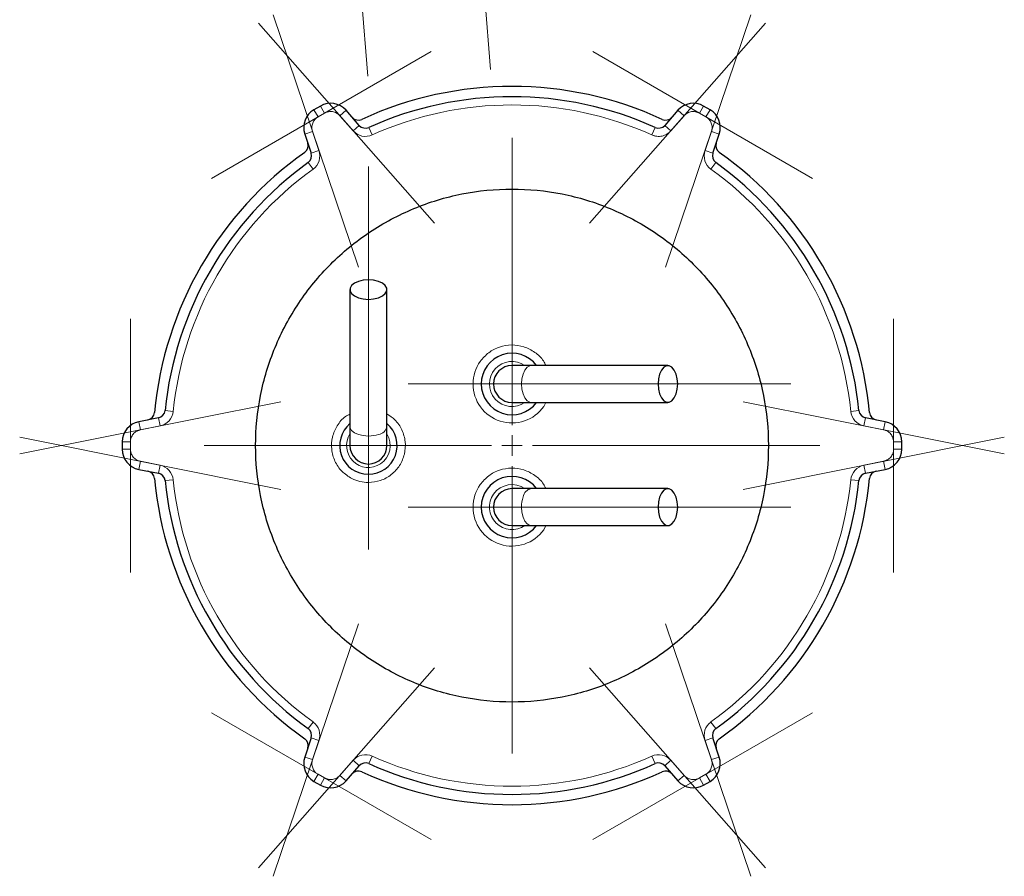
# Model space of a CAD drawing. Units: millimetres. Extents: x 0 to 420, y 0 to 297.
# Drawn here: x 142 to 158, y 104 to 117 of the extents above; entities that cross this region are included whole.
import ezdxf

# ---------------------------------------------------------------- set-up
doc = ezdxf.new("R2010")
doc.units = ezdxf.units.MM
doc.linetypes.add('CENTERX2', pattern=[20.32, 12.7, -2.54, 2.54, -2.54])

# ---------------------------------------------------------------- blocks, each defined once
blk = doc.blocks.new('SW_CENTERMARKSYMBOL_95')
at = {"color": 0, "linetype": 'Continuous', "lineweight": 18}
for p, q in [((0, 0.333), (0, 0.633)), ((0, 0), (0, 0.167)), ((-0.333, 0), (-0.633, 0)), ((0, 0), (-0.167, 0)), ((0, 0), (0, -0.167)), ((0, 0), (0.167, 0)), ((0.333, 0), (0.633, 0)), ((0, -0.333), (0, -0.633))]:
    blk.add_line(p, q, dxfattribs=at)
blk = doc.blocks.new('SW_CENTERMARKSYMBOL_96')
at = {"color": 0, "linetype": 'Continuous', "lineweight": 18}
for p, q in [((0, 0.333), (0, 0.667)), ((0, 0), (0, 0.167)), ((-0.333, 0), (-0.667, 0)), ((0, 0), (-0.167, 0)), ((0, 0), (0, -0.167)), ((0, 0), (0.167, 0)), ((0.333, 0), (0.667, 0)), ((0, -0.333), (0, -0.667))]:
    blk.add_line(p, q, dxfattribs=at)
blk = doc.blocks.new('SW_CENTERMARKSYMBOL_97')
at = {"color": 0, "linetype": 'Continuous', "lineweight": 18}
for p, q in [((0, 0.333), (0, 0.667)), ((0, 0), (0, 0.167)), ((-0.333, 0), (-0.667, 0)), ((0, 0), (-0.167, 0)), ((0, 0), (0, -0.167)), ((0, 0), (0.167, 0)), ((0.333, 0), (0.667, 0)), ((0, -0.333), (0, -0.667))]:
    blk.add_line(p, q, dxfattribs=at)
blk = doc.blocks.new('SW_CENTERMARKSYMBOL_99')
at = {"color": 0, "linetype": 'Continuous', "lineweight": 18}
for p, q in [((0, 0.333), (0, 5)), ((0, 0), (0, 0.167)), ((-0.333, 0), (-5, 0)), ((0, 0), (-0.167, 0)), ((0, 0), (0, -0.167)), ((0, 0), (0.167, 0)), ((0.333, 0), (5, 0)), ((0, -0.333), (0, -5))]:
    blk.add_line(p, q, dxfattribs=at)

msp = doc.modelspace()

# ---------------------------------------------------------------- linework, layer by layer
at = {"color": 7, "linetype": 'CENTERX2', "lineweight": 18}
for p, q in [((147.33642, 116.50932), (146.87466, 122.28126)), ((149.32891, 116.62153), (148.87495, 122.29604)), ((145.79679, 117.50748), (147.18341, 113.40854)), ((152.17488, 113.40854), (153.5615, 117.50748)), ((148.41759, 114.12109), (145.56112, 117.37141)), ((153.79717, 117.37141), (150.9407, 114.12109)), ((148.3632, 116.91029), (144.79509, 114.85024)), ((154.5632, 114.85024), (150.99509, 116.91029)), ((147.34581, 108.8243), (147.34581, 115.04424)), ((143.47915, 112.57096), (143.47915, 108.45086)), ((155.87915, 108.45086), (155.87915, 112.57096)), ((154.21255, 111.51091), (147.99253, 111.51091)), ((145.92186, 111.22347), (141.67876, 110.37485)), ((157.67953, 110.37485), (153.43643, 111.22347)), ((141.67876, 110.64697), (145.92186, 109.79835)), ((153.43643, 109.79835), (157.67953, 110.64697)), ((154.21255, 109.51091), (147.99253, 109.51091)), ((147.18341, 107.61328), (145.79679, 103.51434)), ((153.5615, 103.51434), (152.17488, 107.61328)), ((145.56112, 103.65041), (148.41759, 106.90073)), ((150.9407, 106.90073), (153.79717, 103.65041)), ((144.79509, 106.17158), (148.3632, 104.11153)), ((150.99509, 104.11153), (154.5632, 106.17158))]:
    msp.add_line(p, q, dxfattribs=at)
at = {"color": 7, "linetype": 'Continuous', "lineweight": 25}
for p, q in [((146.56449, 116.02576), (146.46047, 115.96571)), ((152.89782, 115.96571), (152.79381, 116.02576)), ((147.19748, 115.71141), (146.98154, 115.95713)), ((152.37676, 115.95713), (152.16081, 115.71141)), ((146.31138, 115.57022), (146.41621, 115.26034)), ((152.94208, 115.26034), (153.04691, 115.57022)), ((147.04581, 113.04424), (147.04581, 110.8243)), ((147.64581, 110.8243), (147.64581, 113.04424)), ((149.99253, 111.81091), (149.67915, 111.81091)), ((152.21255, 111.81091), (149.99253, 111.81091)), ((149.67915, 111.21091), (149.99253, 111.21091)), ((149.99253, 111.21091), (152.21255, 111.21091)), ((143.93455, 110.96198), (143.61377, 110.89782)), ((155.74452, 110.89782), (155.42374, 110.96198)), ((147.04581, 110.8243), (147.04581, 110.51091)), ((147.64581, 110.51091), (147.64581, 110.8243)), ((143.34581, 110.57096), (143.34581, 110.45086)), ((156.01248, 110.45086), (156.01248, 110.57096)), ((143.61377, 110.124), (143.93455, 110.05984)), ((155.42374, 110.05984), (155.74452, 110.124)), ((149.99253, 109.81091), (149.67915, 109.81091)), ((152.21255, 109.81091), (149.99253, 109.81091)), ((149.67915, 109.21091), (149.99253, 109.21091)), ((149.99253, 109.21091), (152.21255, 109.21091)), ((146.41621, 105.76148), (146.31138, 105.4516)), ((153.04691, 105.4516), (152.94208, 105.76148)), ((146.98154, 105.06469), (147.19748, 105.31041)), ((152.16081, 105.31041), (152.37676, 105.06469)), ((146.46047, 105.05611), (146.56449, 104.99606)), ((152.79381, 104.99606), (152.89782, 105.05611))]:
    msp.add_line(p, q, dxfattribs=at)
at = {"color": 8, "linetype": 'Continuous', "lineweight": 18}
for p, q in [((146.56449, 116.02576), (146.63115, 115.91029)), ((152.79381, 116.02576), (152.72714, 115.91029)), ((146.46047, 115.96571), (146.52714, 115.85024)), ((146.63115, 115.91029), (146.52714, 115.85024)), ((146.98154, 115.95713), (146.88138, 115.86912)), ((147.09733, 115.62339), (146.88138, 115.86912)), ((152.47691, 115.86912), (152.26096, 115.62339)), ((152.37676, 115.95713), (152.47691, 115.86912)), ((152.83115, 115.85024), (152.72714, 115.91029)), ((152.89782, 115.96571), (152.83115, 115.85024)), ((147.19748, 115.71141), (147.09733, 115.62339)), ((152.26096, 115.62339), (152.16081, 115.71141)), ((146.31138, 115.57022), (146.43769, 115.61295)), ((146.43769, 115.61295), (146.54251, 115.30307)), ((147.35238, 115.67785), (147.40713, 115.55628)), ((151.95116, 115.55628), (152.00591, 115.67785)), ((152.81578, 115.30307), (152.92061, 115.61295)), ((153.04691, 115.57022), (152.92061, 115.61295)), ((146.54251, 115.30307), (146.41621, 115.26034)), ((152.94208, 115.26034), (152.81578, 115.30307)), ((146.44574, 115.00122), (146.36782, 115.10942)), ((152.99047, 115.10942), (152.91256, 115.00122)), ((149.83356, 111.51091), (149.37915, 111.51091)), ((150.1958, 111.1446), (150.22886, 111.21091)), ((144.04106, 111.07935), (144.17372, 111.06597)), ((155.18457, 111.06597), (155.31723, 111.07935)), ((143.61377, 110.89782), (143.63992, 110.76708)), ((143.93455, 110.96198), (143.9607, 110.83123)), ((155.39759, 110.83124), (155.42374, 110.96198)), ((155.74452, 110.89782), (155.71837, 110.76708)), ((143.9607, 110.83123), (143.63992, 110.76708)), ((155.71837, 110.76708), (155.39759, 110.83124)), ((143.34581, 110.57096), (143.47915, 110.57096)), ((143.47915, 110.57096), (143.47915, 110.45086)), ((147.34581, 110.66532), (147.34581, 110.21091)), ((155.87915, 110.45086), (155.87915, 110.57096)), ((156.01248, 110.57096), (155.87915, 110.57096)), ((143.34581, 110.45086), (143.47915, 110.45086)), ((156.01248, 110.45086), (155.87915, 110.45086)), ((143.61377, 110.124), (143.63992, 110.25474)), ((143.63992, 110.25474), (143.9607, 110.19059)), ((155.39759, 110.19059), (155.71837, 110.25474)), ((155.74452, 110.124), (155.71837, 110.25474)), ((143.9607, 110.19059), (143.93455, 110.05984)), ((155.42374, 110.05984), (155.39759, 110.19059)), ((144.17372, 109.95585), (144.04106, 109.94247)), ((155.31723, 109.94247), (155.18457, 109.95585)), ((149.37915, 109.51091), (149.83356, 109.51091)), ((150.1958, 109.1446), (150.22886, 109.21091)), ((146.36782, 105.9124), (146.44574, 106.0206)), ((152.91256, 106.0206), (152.99047, 105.9124)), ((146.41621, 105.76148), (146.54251, 105.71875)), ((146.54251, 105.71875), (146.43769, 105.40887)), ((152.81578, 105.71875), (152.94208, 105.76148)), ((152.92061, 105.40887), (152.81578, 105.71875)), ((146.31138, 105.4516), (146.43769, 105.40887)), ((147.40713, 105.46554), (147.35238, 105.34397)), ((152.00591, 105.34397), (151.95116, 105.46554)), ((153.04691, 105.4516), (152.92061, 105.40887)), ((146.88138, 105.15271), (147.09733, 105.39843)), ((147.09733, 105.39843), (147.19748, 105.31041)), ((152.16081, 105.31041), (152.26096, 105.39843)), ((152.26096, 105.39843), (152.47691, 105.15271)), ((146.46047, 105.05611), (146.52714, 105.17158)), ((146.52714, 105.17158), (146.63115, 105.11153)), ((146.98154, 105.06469), (146.88138, 105.15271)), ((152.37676, 105.06469), (152.47691, 105.15271)), ((152.72714, 105.11153), (152.83115, 105.17158)), ((152.89782, 105.05611), (152.83115, 105.17158)), ((146.56449, 104.99606), (146.63115, 105.11153)), ((152.79381, 104.99606), (152.72714, 105.11153))]:
    msp.add_line(p, q, dxfattribs=at)
at = {"color": 7, "linetype": 'Continuous', "lineweight": 25, "flags": 128}
for points in [[(147.34581, 112.88527), (147.43033, 112.89171), (147.508, 112.9105), (147.57254, 112.94014), (147.6187, 112.9782), (147.64276, 113.02162), (147.64276, 113.06687), (147.6187, 113.11028), (147.57254, 113.14835), (147.508, 113.17798), (147.43033, 113.19678), (147.34581, 113.20322), (147.26129, 113.19678), (147.18362, 113.17798), (147.11909, 113.14835), (147.07292, 113.11028), (147.04887, 113.06687), (147.04887, 113.02162), (147.07292, 112.9782), (147.11909, 112.94014), (147.18362, 112.9105), (147.26129, 112.89171), (147.34581, 112.88527)], [(152.37152, 111.51091), (152.36508, 111.59543), (152.34628, 111.6731), (152.31665, 111.73764), (152.27859, 111.7838), (152.23517, 111.80786), (152.18992, 111.80786), (152.1465, 111.7838), (152.10844, 111.73764), (152.07881, 111.6731), (152.06001, 111.59543), (152.05357, 111.51091), (152.06001, 111.42639), (152.07881, 111.34872), (152.10844, 111.28419), (152.1465, 111.23802), (152.18992, 111.21396), (152.23517, 111.21396), (152.27859, 111.23802), (152.31665, 111.28419), (152.34628, 111.34872), (152.36508, 111.42639), (152.37152, 111.51091)], [(152.37152, 109.51091), (152.36508, 109.59543), (152.34628, 109.6731), (152.31665, 109.73764), (152.27859, 109.7838), (152.23517, 109.80786), (152.18992, 109.80786), (152.1465, 109.7838), (152.10844, 109.73764), (152.07881, 109.6731), (152.06001, 109.59543), (152.05357, 109.51091), (152.06001, 109.42639), (152.07881, 109.34872), (152.10844, 109.28419), (152.1465, 109.23802), (152.18992, 109.21396), (152.23517, 109.21396), (152.27859, 109.23802), (152.31665, 109.28419), (152.34628, 109.34872), (152.36508, 109.42639), (152.37152, 109.51091)]]:
    msp.add_lwpolyline(points, dxfattribs=at)
at = {"color": 8, "linetype": 'Continuous', "lineweight": 18, "flags": 128}
for points in [[(149.99253, 111.81091), (149.96991, 111.80786), (149.92649, 111.7838), (149.88843, 111.73764), (149.85879, 111.6731), (149.84, 111.59543), (149.83356, 111.51091)], [(149.83356, 111.51091), (149.83994, 111.42676), (149.85857, 111.34937), (149.88796, 111.28495), (149.92574, 111.23867), (149.96889, 111.21425), (149.99253, 111.21091)], [(147.04581, 110.8243), (147.04915, 110.80066), (147.07357, 110.75751), (147.11985, 110.71973), (147.18427, 110.69034), (147.26167, 110.6717), (147.34581, 110.66532)], [(149.83356, 109.51091), (149.83994, 109.42676), (149.85857, 109.34937), (149.88796, 109.28495), (149.92574, 109.23867), (149.96889, 109.21425), (149.99253, 109.21091)]]:
    msp.add_lwpolyline(points, dxfattribs=at)
at = {"color": 7, "linetype": 'Continuous', "lineweight": 25}
for centre, radius, start, end in [((149.67915, 110.51091), 5.83333, 65.266442, 114.733558), ((149.67915, 110.51091), 5.66667, 65.757157, 114.242843), ((146.73115, 115.73709), 0.33333, 41.309932, 120), ((152.62714, 115.73709), 0.33333, 60, 138.690068), ((146.62714, 115.67704), 0.33333, 120, 198.690068), ((152.73115, 115.67704), 0.33333, 341.309932, 60), ((147.1827, 115.93021), 0.13333, 221.309932, 294.733558), ((147.29764, 115.79943), 0.13333, 221.309933, 294.242843), ((152.06065, 115.79943), 0.13333, 245.757157, 318.690068), ((152.17559, 115.93021), 0.13333, 245.266442, 318.690068), ((146.23411, 115.38255), 0.13333, 305.266442, 18.690068), ((153.12418, 115.38255), 0.13333, 161.309932, 234.733558), ((149.67915, 110.51091), 5.83333, 125.266442, 174.733558), ((146.28991, 115.21762), 0.13333, 305.757157, 18.690068), ((153.06838, 115.21762), 0.13333, 161.309933, 234.242843), ((149.67915, 110.51091), 5.83333, 5.266442, 54.733558), ((149.67915, 110.51091), 5.66667, 125.757157, 174.242843), ((149.67915, 110.51091), 5.66667, 5.757157, 54.242843), ((149.67915, 111.51091), 0.5, 36.869898, 180), ((149.67915, 111.51091), 0.3, 90, 180), ((149.67915, 111.51091), 0.5, 180, 323.130102), ((149.67915, 111.51091), 0.3, 180, 270), ((143.73767, 111.05858), 0.13333, 281.309932, 354.733558), ((143.9084, 111.09272), 0.13333, 281.309933, 354.242843), ((155.44989, 111.09272), 0.13333, 185.757157, 258.690068), ((155.62062, 111.05858), 0.13333, 185.266442, 258.690068), ((143.67915, 110.57096), 0.33333, 101.309932, 180), ((155.67915, 110.57096), 0.33333, 0, 78.690068), ((147.34581, 110.51091), 0.46667, 130.005201, 270), ((147.34581, 110.51091), 0.46667, 270, 49.994799), ((143.67915, 110.45086), 0.33333, 180, 258.690068), ((147.34581, 110.51091), 0.3, 180, 270), ((147.34581, 110.51091), 0.3, 270, 360), ((155.67915, 110.45086), 0.33333, 281.309932, 0), ((143.73767, 109.96325), 0.13333, 5.266442, 78.690068), ((155.62062, 109.96325), 0.13333, 101.309932, 174.733558), ((149.67915, 110.51091), 5.83333, 185.266442, 234.733558), ((143.9084, 109.9291), 0.13333, 5.757157, 78.690068), ((149.67915, 110.51091), 5.66667, 185.757157, 234.242843), ((149.67915, 109.51091), 0.5, 36.869898, 180), ((149.67915, 110.51091), 5.66667, 305.757157, 354.242843), ((149.67915, 110.51091), 5.83333, 305.266442, 354.733558), ((155.44989, 109.9291), 0.13333, 101.309933, 174.242843), ((149.67915, 109.51091), 0.3, 90, 180), ((149.67915, 109.51091), 0.5, 180, 323.130102), ((149.67915, 109.51091), 0.3, 180, 270), ((146.28991, 105.8042), 0.13333, 341.309933, 54.242843), ((153.06838, 105.8042), 0.13333, 125.757157, 198.690068), ((146.23411, 105.63927), 0.13333, 341.309932, 54.733558), ((153.12418, 105.63927), 0.13333, 125.266442, 198.690068), ((146.62714, 105.34478), 0.33333, 161.309932, 240), ((152.73115, 105.34478), 0.33333, 300, 18.690068), ((147.29764, 105.22239), 0.13333, 65.757157, 138.690068), ((149.67915, 110.51091), 5.66667, 245.757157, 294.242843), ((152.06065, 105.22239), 0.13333, 41.309933, 114.242843), ((147.1827, 105.09161), 0.13333, 65.266442, 138.690068), ((149.67915, 110.51091), 5.83333, 245.266442, 294.733558), ((152.17559, 105.09161), 0.13333, 41.309932, 114.733558), ((146.73115, 105.28473), 0.33333, 240, 318.690068), ((152.62714, 105.28473), 0.33333, 221.309932, 300)]:
    msp.add_arc(centre, radius, start, end, dxfattribs=at)
at = {"color": 8, "linetype": 'Continuous', "lineweight": 18}
for centre, radius, start, end in [((149.67915, 111.51091), 0.36667, 54.903199, 305.096801), ((147.48593, 110.85187), 0.16224, 278.864244, 350.214301), ((147.34581, 110.51091), 0.35555, 147.539224, 303.2667), ((147.34981, 111.17272), 0.50741, 269.549107, 288.514519), ((147.34581, 110.51091), 0.35555, 303.2667, 32.460776), ((149.67915, 109.51091), 0.36667, 54.903199, 144.663172), ((150.02011, 109.65103), 0.16224, 99.785699, 171.135756), ((149.67915, 109.51091), 0.36667, 144.663172, 305.096801), ((150.34095, 109.5149), 0.50741, 161.485481, 180.450893)]:
    msp.add_arc(centre, radius, start, end, dxfattribs=at)
for points in [[(151.95114, 115.55624), (150.50643, 116.20682), (148.85186, 116.20682), (147.40715, 115.55624)], [(146.44575, 115.0012), (145.15997, 114.07533), (144.33268, 112.64242), (144.17374, 111.06597)], [(155.18457, 111.06597), (155.02563, 112.64243), (154.19834, 114.07534), (152.91255, 115.00122)], [(149.04581, 111.51091), (149.04581, 111.64215), (149.08659, 111.77016), (149.16249, 111.87722)], [(144.17375, 109.95585), (144.33269, 108.3794), (145.15997, 106.9465), (146.44575, 106.02062)], [(147.34581, 109.91091), (147.25236, 109.91091), (147.16019, 109.93274), (147.07667, 109.97466)], [(152.91255, 106.02061), (154.19834, 106.94648), (155.02563, 108.37939), (155.18457, 109.95585)], [(149.16249, 109.87722), (149.08659, 109.77016), (149.04581, 109.64215), (149.04581, 109.51091)], [(147.40715, 105.46558), (148.85186, 104.815), (150.50643, 104.815), (151.95114, 105.46558)]]:
    msp.add_open_spline(points, degree=3, dxfattribs=at)
for points, knots in [([(146.52714, 115.85024), (146.52385, 115.84827), (146.51729, 115.84434), (146.50792, 115.83776), (146.49894, 115.83072), (146.49039, 115.82316), (146.48227, 115.81509), (146.46951, 115.80089), (146.45391, 115.77904), (146.4391, 115.74794), (146.42969, 115.71478), (146.42658, 115.68427), (146.42765, 115.65758), (146.43105, 115.63487), (146.43547, 115.62027), (146.43769, 115.61295)], [0, 0, 0, 0, 0.04190424, 0.08354094, 0.12504697, 0.16656054, 0.20821975, 0.25016129, 0.37503812, 0.50005002, 0.62492685, 0.74993876, 0.83344696, 0.91643196, 1, 1, 1, 1]), ([(146.88138, 115.86911), (146.8788, 115.87195), (146.87367, 115.87762), (146.86538, 115.88552), (146.85671, 115.89294), (146.84762, 115.89983), (146.83811, 115.90622), (146.82169, 115.91594), (146.7972, 115.92696), (146.7638, 115.93538), (146.72944, 115.93811), (146.69891, 115.93517), (146.67295, 115.92888), (146.65135, 115.9211), (146.6379, 115.91391), (146.63115, 115.91029)], [0, 0, 0, 0, 0.04190424, 0.08354094, 0.12504697, 0.16656054, 0.20821975, 0.25016129, 0.37503812, 0.50005002, 0.62492685, 0.74993876, 0.83344696, 0.91643196, 1, 1, 1, 1]), ([(152.72714, 115.91029), (152.72379, 115.91216), (152.71711, 115.91587), (152.70672, 115.9207), (152.69613, 115.92495), (152.68531, 115.92857), (152.67426, 115.93158), (152.65559, 115.93553), (152.62886, 115.93811), (152.59452, 115.93539), (152.5611, 115.92696), (152.53312, 115.91439), (152.51055, 115.90012), (152.49258, 115.88583), (152.48214, 115.8747), (152.47691, 115.86911)], [0, 0, 0, 0, 0.04190424, 0.08354094, 0.12504697, 0.16656054, 0.20821975, 0.25016129, 0.37503812, 0.50005002, 0.62492685, 0.74993876, 0.83344696, 0.91643196, 1, 1, 1, 1]), ([(152.92061, 115.61295), (152.92178, 115.6166), (152.92411, 115.62388), (152.92681, 115.63501), (152.9289, 115.64622), (152.93033, 115.65755), (152.9311, 115.66898), (152.93132, 115.68806), (152.92861, 115.71477), (152.9192, 115.74791), (152.90438, 115.77903), (152.88657, 115.804), (152.86815, 115.82334), (152.85061, 115.83815), (152.83765, 115.8462), (152.83115, 115.85024)], [0, 0, 0, 0, 0.04190424, 0.08354094, 0.12504697, 0.16656054, 0.20821975, 0.25016129, 0.37503812, 0.50005002, 0.62492685, 0.74993876, 0.83344696, 0.91643196, 1, 1, 1, 1]), ([(147.40713, 115.55628), (147.35511, 115.53285), (147.29694, 115.52673), (147.18542, 115.55089), (147.135, 115.58054), (147.09733, 115.62339)], [0, 0, 0, 0, 0.5, 0.5, 1, 1, 1, 1]), ([(152.26096, 115.62339), (152.25824, 115.62038), (152.25281, 115.61436), (152.24418, 115.60583), (152.23523, 115.5977), (152.22591, 115.59), (152.21625, 115.58273), (152.20622, 115.57589), (152.18732, 115.56419), (152.15812, 115.54996), (152.11736, 115.53773), (152.07518, 115.53198), (152.03968, 115.53295), (152.01168, 115.53699), (151.991, 115.54172), (151.97073, 115.54799), (151.9577, 115.55351), (151.95116, 115.55628)], [0, 0, 0, 0, 0.03590562, 0.07163005, 0.1072471, 0.14283127, 0.17845725, 0.21419948, 0.25013167, 0.37502194, 0.50002134, 0.62491161, 0.749911, 0.81261271, 0.8749283, 0.93725756, 1, 1, 1, 1]), ([(146.54251, 115.30307), (146.56079, 115.24902), (146.56126, 115.19053), (146.52642, 115.08187), (146.49203, 115.03456), (146.44574, 115.00122)], [0, 0, 0, 0, 0.5, 0.5, 1, 1, 1, 1]), ([(152.91256, 115.00122), (152.86626, 115.03456), (152.83187, 115.08187), (152.79703, 115.19053), (152.7975, 115.24902), (152.81578, 115.30307)], [0, 0, 0, 0, 0.5, 0.5, 1, 1, 1, 1]), ([(150.22822, 111.81091), (150.21657, 111.83609), (150.17695, 111.92177), (150.05327, 112.0324), (149.87519, 112.12473), (149.67417, 112.15487), (149.47551, 112.12116), (149.29307, 112.02964), (149.20602, 111.92803), (149.16249, 111.87722)], [0, 0, 0, 0, 0.06487502, 0.22072918, 0.37658335, 0.53243751, 0.68829167, 0.84414584, 1, 1, 1, 1]), ([(149.04581, 111.51091), (149.04581, 111.37654), (149.08855, 111.24564), (149.24714, 111.02869), (149.35889, 110.94823), (149.61496, 110.86667), (149.75265, 110.86767), (150.00751, 110.95293), (150.11808, 111.03499), (150.1958, 111.1446)], [0, 0, 0, 0, 0.25, 0.25, 0.5, 0.5, 0.75, 0.75, 1, 1, 1, 1]), ([(144.17372, 111.06597), (144.168, 111.00921), (144.14422, 110.95577), (144.06753, 110.87127), (144.01664, 110.84242), (143.9607, 110.83124)], [0, 0, 0, 0, 0.5, 0.5, 1, 1, 1, 1]), ([(155.39759, 110.83124), (155.34165, 110.84243), (155.29076, 110.87127), (155.21408, 110.95577), (155.19029, 111.00921), (155.18457, 111.06597)], [0, 0, 0, 0, 0.5, 0.5, 1, 1, 1, 1]), ([(147.04581, 111.02113), (147.02109, 111.0089), (146.93639, 110.96699), (146.83146, 110.83709), (146.75067, 110.65245), (146.73768, 110.44833), (146.79218, 110.25323), (146.90606, 110.08218), (147.0198, 110.0105), (147.07667, 109.97466)], [0, 0, 0, 0, 0.06425762, 0.22021468, 0.37617174, 0.53212881, 0.68808587, 0.84404294, 1, 1, 1, 1]), ([(147.34581, 109.91091), (147.41272, 109.91743), (147.54653, 109.93048), (147.72499, 110.03223), (147.86142, 110.18231), (147.9406, 110.36999), (147.95411, 110.5734), (147.89913, 110.76832), (147.79383, 110.92983), (147.69154, 110.99528), (147.64581, 111.02454)], [0, 0, 0, 0, 0.12806512, 0.25613024, 0.38419537, 0.51226049, 0.64032561, 0.76839073, 0.89645585, 1, 1, 1, 1]), ([(143.63992, 110.76708), (143.63617, 110.76627), (143.6287, 110.76465), (143.61772, 110.76142), (143.60696, 110.75762), (143.59644, 110.7532), (143.58615, 110.74816), (143.56952, 110.7388), (143.54774, 110.7231), (143.52374, 110.69838), (143.5042, 110.66999), (143.49148, 110.64208), (143.48395, 110.61646), (143.47988, 110.59386), (143.47939, 110.57861), (143.47915, 110.57096)], [0, 0, 0, 0, 0.04190424, 0.08354094, 0.12504697, 0.16656054, 0.20821975, 0.25016129, 0.37503812, 0.50005002, 0.62492685, 0.74993876, 0.83344696, 0.91643196, 1, 1, 1, 1]), ([(155.87915, 110.57096), (155.87908, 110.5748), (155.87896, 110.58244), (155.87795, 110.59385), (155.87634, 110.60514), (155.87406, 110.61633), (155.87114, 110.6274), (155.86522, 110.64554), (155.8541, 110.66998), (155.83457, 110.69836), (155.81056, 110.72309), (155.78569, 110.74104), (155.76204, 110.75345), (155.74068, 110.76186), (155.72582, 110.76534), (155.71837, 110.76708)], [0, 0, 0, 0, 0.04190424, 0.08354094, 0.12504697, 0.16656054, 0.20821975, 0.25016129, 0.37503812, 0.50005002, 0.62492685, 0.74993876, 0.83344696, 0.91643196, 1, 1, 1, 1]), ([(143.47915, 110.45086), (143.47921, 110.44702), (143.47933, 110.43938), (143.48034, 110.42797), (143.48195, 110.41668), (143.48423, 110.40549), (143.48716, 110.39442), (143.49307, 110.37628), (143.50419, 110.35184), (143.52372, 110.32346), (143.54773, 110.29873), (143.57261, 110.28079), (143.59625, 110.26837), (143.61761, 110.25996), (143.63247, 110.25648), (143.63992, 110.25474)], [0, 0, 0, 0, 0.04190424, 0.08354094, 0.12504697, 0.16656054, 0.20821975, 0.25016129, 0.37503812, 0.50005002, 0.62492685, 0.74993876, 0.83344696, 0.91643196, 1, 1, 1, 1]), ([(155.71837, 110.25474), (155.72212, 110.25556), (155.72959, 110.25718), (155.74058, 110.2604), (155.75133, 110.2642), (155.76186, 110.26863), (155.77214, 110.27367), (155.78877, 110.28302), (155.81055, 110.29872), (155.83455, 110.32344), (155.85409, 110.35183), (155.86681, 110.37974), (155.87435, 110.40537), (155.87841, 110.42796), (155.8789, 110.44321), (155.87915, 110.45086)], [0, 0, 0, 0, 0.04190424, 0.08354094, 0.12504697, 0.16656054, 0.20821975, 0.25016129, 0.37503812, 0.50005002, 0.62492685, 0.74993876, 0.83344696, 0.91643196, 1, 1, 1, 1]), ([(143.9607, 110.19058), (144.01664, 110.1794), (144.06753, 110.15055), (144.14422, 110.06605), (144.168, 110.01262), (144.17372, 109.95585)], [0, 0, 0, 0, 0.5, 0.5, 1, 1, 1, 1]), ([(150.22822, 109.81091), (150.21657, 109.83609), (150.17695, 109.92177), (150.05327, 110.0324), (149.87519, 110.12473), (149.67417, 110.15487), (149.47551, 110.12116), (149.29307, 110.02964), (149.20602, 109.92803), (149.16249, 109.87722)], [0, 0, 0, 0, 0.06487502, 0.22072918, 0.37658335, 0.53243751, 0.68829167, 0.84414584, 1, 1, 1, 1]), ([(155.18457, 109.95585), (155.19029, 110.01262), (155.21408, 110.06605), (155.29076, 110.15055), (155.34165, 110.1794), (155.39759, 110.19059)], [0, 0, 0, 0, 0.5, 0.5, 1, 1, 1, 1]), ([(150.1958, 109.1446), (150.11808, 109.03499), (150.00751, 108.95293), (149.75265, 108.86767), (149.61496, 108.86667), (149.35889, 108.94823), (149.24714, 109.02869), (149.08855, 109.24564), (149.04581, 109.37654), (149.04581, 109.51091)], [0, 0, 0, 0, 0.25, 0.25, 0.5, 0.5, 0.75, 0.75, 1, 1, 1, 1]), ([(146.44574, 106.0206), (146.49204, 105.98726), (146.52642, 105.93995), (146.56126, 105.83129), (146.5608, 105.7728), (146.54251, 105.71875)], [0, 0, 0, 0, 0.5, 0.5, 1, 1, 1, 1]), ([(152.81578, 105.71875), (152.7975, 105.7728), (152.79703, 105.83129), (152.83187, 105.93995), (152.86626, 105.98726), (152.91256, 106.0206)], [0, 0, 0, 0, 0.5, 0.5, 1, 1, 1, 1]), ([(147.09733, 105.39843), (147.135, 105.44128), (147.18542, 105.47093), (147.29694, 105.49509), (147.35511, 105.48897), (147.40713, 105.46554)], [0, 0, 0, 0, 0.5, 0.5, 1, 1, 1, 1]), ([(151.95116, 105.46554), (152.00318, 105.48897), (152.06135, 105.49509), (152.17288, 105.47093), (152.2233, 105.44128), (152.26096, 105.39843)], [0, 0, 0, 0, 0.5, 0.5, 1, 1, 1, 1]), ([(146.43769, 105.40887), (146.43652, 105.40522), (146.43418, 105.39794), (146.43148, 105.38681), (146.42939, 105.3756), (146.42797, 105.36427), (146.42719, 105.35284), (146.42698, 105.33377), (146.42968, 105.30705), (146.43909, 105.27391), (146.45391, 105.24279), (146.47172, 105.21782), (146.49014, 105.19848), (146.50768, 105.18367), (146.52064, 105.17562), (146.52714, 105.17158)], [0, 0, 0, 0, 0.04190424, 0.08354094, 0.12504697, 0.16656054, 0.20821975, 0.25016129, 0.37503812, 0.50005002, 0.62492685, 0.74993876, 0.83344696, 0.91643196, 1, 1, 1, 1]), ([(152.83115, 105.17158), (152.83444, 105.17355), (152.841, 105.17748), (152.85037, 105.18406), (152.85935, 105.1911), (152.8679, 105.19867), (152.87603, 105.20674), (152.88878, 105.22093), (152.90438, 105.24278), (152.91919, 105.27388), (152.9286, 105.30704), (152.93171, 105.33755), (152.93064, 105.36424), (152.92724, 105.38695), (152.92282, 105.40155), (152.92061, 105.40887)], [0, 0, 0, 0, 0.04190424, 0.08354094, 0.12504697, 0.16656054, 0.20821975, 0.25016129, 0.37503812, 0.50005002, 0.62492685, 0.74993876, 0.83344696, 0.91643196, 1, 1, 1, 1]), ([(146.63115, 105.11153), (146.6345, 105.10966), (146.64119, 105.10595), (146.65157, 105.10112), (146.66216, 105.09687), (146.67298, 105.09325), (146.68404, 105.09024), (146.7027, 105.0863), (146.72943, 105.08371), (146.76377, 105.08643), (146.79719, 105.09486), (146.82517, 105.10743), (146.84775, 105.1217), (146.86571, 105.13599), (146.87615, 105.14712), (146.88138, 105.15271)], [0, 0, 0, 0, 0.04190424, 0.08354094, 0.12504697, 0.16656054, 0.20821975, 0.25016129, 0.37503812, 0.50005002, 0.62492685, 0.74993876, 0.83344696, 0.91643196, 1, 1, 1, 1]), ([(152.47691, 105.15271), (152.47949, 105.14987), (152.48463, 105.14421), (152.49291, 105.1363), (152.50158, 105.12889), (152.51068, 105.12199), (152.52018, 105.1156), (152.5366, 105.10588), (152.56109, 105.09486), (152.59449, 105.08644), (152.62885, 105.08371), (152.65938, 105.08665), (152.68534, 105.09294), (152.70694, 105.10072), (152.72039, 105.10792), (152.72714, 105.11153)], [0, 0, 0, 0, 0.04190424, 0.08354094, 0.12504697, 0.16656054, 0.20821975, 0.25016129, 0.37503812, 0.50005002, 0.62492685, 0.74993876, 0.83344696, 0.91643196, 1, 1, 1, 1])]:
    msp.add_open_spline(points, degree=3, knots=knots, dxfattribs=at)
at = {"color": 7, "linetype": 'Continuous', "lineweight": 25}
for points in [[(145.51248, 110.51091), (145.51248, 110.78362), (145.53934, 111.05632), (145.64574, 111.59125), (145.72529, 111.85348), (145.93401, 112.35737), (146.06318, 112.59904), (146.3662, 113.05253), (146.54003, 113.26436), (146.9257, 113.65002), (147.13752, 113.82386), (147.59102, 114.12688), (147.83268, 114.25605), (148.33658, 114.46477), (148.5988, 114.54431), (149.13374, 114.65072), (149.40644, 114.67758), (149.95185, 114.67758), (150.22455, 114.65072), (150.75949, 114.54431), (151.02171, 114.46477), (151.52561, 114.25605), (151.76727, 114.12688), (152.22077, 113.82386), (152.43259, 113.65002), (152.81826, 113.26436), (152.99209, 113.05253), (153.29511, 112.59904), (153.42428, 112.35737), (153.633, 111.85348), (153.71255, 111.59125), (153.81895, 111.05632), (153.84581, 110.78362), (153.84581, 110.51091)], [(153.84581, 110.51091), (153.84581, 110.2382), (153.81895, 109.9655), (153.71255, 109.43057), (153.633, 109.16835), (153.42428, 108.66445), (153.29511, 108.42278), (152.99209, 107.96929), (152.81826, 107.75747), (152.43259, 107.3718), (152.22077, 107.19796), (151.76727, 106.89495), (151.52561, 106.76577), (151.02171, 106.55705), (150.75949, 106.47751), (150.22455, 106.3711), (149.95185, 106.34424), (149.40644, 106.34424), (149.13374, 106.3711), (148.5988, 106.47751), (148.33658, 106.55705), (147.83268, 106.76577), (147.59102, 106.89495), (147.13752, 107.19796), (146.9257, 107.3718), (146.54003, 107.75747), (146.3662, 107.96929), (146.06318, 108.42278), (145.93401, 108.66445), (145.72529, 109.16835), (145.64574, 109.43057), (145.53934, 109.9655), (145.51248, 110.2382), (145.51248, 110.51091)]]:
    msp.add_open_spline(points, degree=3, knots=[0, 0, 0, 0, 0.0625, 0.0625, 0.125, 0.125, 0.1875, 0.1875, 0.25, 0.25, 0.3125, 0.3125, 0.375, 0.375, 0.4375, 0.4375, 0.5, 0.5, 0.5625, 0.5625, 0.625, 0.625, 0.6875, 0.6875, 0.75, 0.75, 0.8125, 0.8125, 0.875, 0.875, 0.9375, 0.9375, 1, 1, 1, 1], dxfattribs=at)

# ---------------------------------------------------------------- block references
at = {"color": 7, "linetype": 'Continuous', "lineweight": 0}
for name, p in [('SW_CENTERMARKSYMBOL_99', (149.67915, 110.51091)), ('SW_CENTERMARKSYMBOL_97', (149.67915, 111.51091)), ('SW_CENTERMARKSYMBOL_95', (147.34581, 110.51091)), ('SW_CENTERMARKSYMBOL_96', (149.67915, 109.51091))]:
    msp.add_blockref(name, p, dxfattribs=at)

doc.saveas('drawing.dxf')
